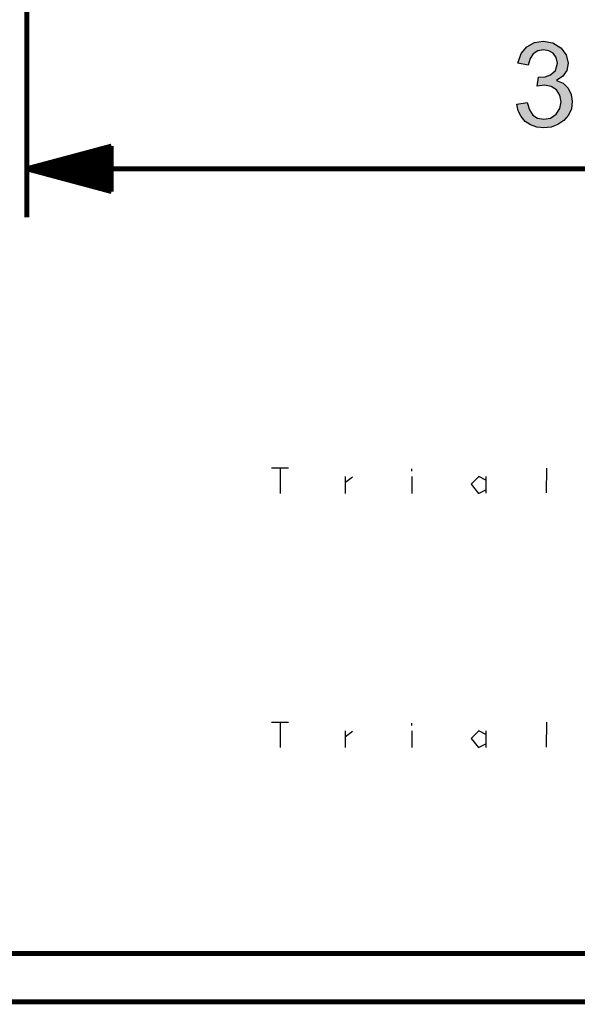
# Model space of a CAD drawing. Units: millimetres. Extents: x 0 to 691, y -64 to 324.
# Drawn here: x 563 to 582, y -64 to -32 of the extents above; entities that cross this region are included whole.
import ezdxf

# ---------------------------------------------------------------- set-up
doc = ezdxf.new("R2010")
doc.units = ezdxf.units.MM
doc.header["$MEASUREMENT"] = 0
doc.linetypes.add('atContinuous2', pattern=[0])
for name, color, linetype in [('at_Entity', 7, 'Continuous'), ('at_Rect', 7, 'Continuous'), ('at_Solid', 7, 'Continuous')]:
    doc.layers.add(name, color=color, linetype=linetype)

msp = doc.modelspace()

# ---------------------------------------------------------------- hatches: boundary and pattern name
at = {"layer": 'at_Solid'}
msp.add_hatch(color=0, dxfattribs=at).paths.add_polyline_path([(581.131, -33.885), (581.359, -33.972), (581.523, -34.137), (581.623, -34.346), (581.656, -34.574), (581.626, -34.814), (581.533, -35.023), (581.378, -35.203), (581.181, -35.338), (580.959, -35.42), (580.713, -35.447), (580.48, -35.423), (580.277, -35.351), (580.102, -35.231), (579.964, -35.072), (579.87, -34.881), (579.821, -34.66), (580.165, -34.612), (580.237, -34.854), (580.352, -35.027), (580.511, -35.13), (580.713, -35.164), (580.935, -35.122), (581.12, -34.996), (581.246, -34.808), (581.288, -34.582), (581.25, -34.367), (581.135, -34.192), (580.961, -34.076), (580.74, -34.037), (580.497, -34.074), (580.537, -33.772), (580.755, -33.759), (580.934, -33.694), (581.099, -33.546), (581.164, -33.306), (581.129, -33.121), (581.024, -32.983), (580.876, -32.897), (580.705, -32.868), (580.516, -32.901), (580.365, -33), (580.259, -33.16), (580.201, -33.377), (579.857, -33.313), (579.964, -32.994), (580.151, -32.767), (580.403, -32.631), (580.698, -32.586), (581.018, -32.639), (581.28, -32.798), (581.456, -33.032), (581.515, -33.313), (581.473, -33.55), (581.345, -33.738), (581.131, -33.877)])

# ---------------------------------------------------------------- linework, layer by layer
at = {"layer": 'at_Entity', "color": 0, "linetype": 'atContinuous2'}
for p, q in [((579.964, -32.994), (580.151, -32.767)), ((580.151, -32.767), (580.403, -32.631)), ((580.403, -32.631), (580.698, -32.586)), ((580.698, -32.586), (581.018, -32.639)), ((581.018, -32.639), (581.28, -32.798)), ((581.28, -32.798), (581.456, -33.032)), ((579.857, -33.313), (579.964, -32.994)), ((580.259, -33.16), (580.201, -33.377)), ((580.365, -33), (580.259, -33.16)), ((580.516, -32.901), (580.365, -33)), ((580.705, -32.868), (580.516, -32.901)), ((580.876, -32.897), (580.705, -32.868)), ((581.024, -32.983), (580.876, -32.897)), ((581.129, -33.121), (581.024, -32.983)), ((581.164, -33.306), (581.129, -33.121)), ((581.456, -33.032), (581.515, -33.313)), ((580.201, -33.377), (579.857, -33.313)), ((581.099, -33.546), (581.164, -33.306)), ((581.515, -33.313), (581.473, -33.55)), ((580.497, -34.074), (580.537, -33.772)), ((580.537, -33.772), (580.755, -33.759)), ((580.755, -33.759), (580.934, -33.694)), ((580.934, -33.694), (581.099, -33.546)), ((581.345, -33.738), (581.131, -33.877)), ((581.473, -33.55), (581.345, -33.738)), ((580.74, -34.037), (580.497, -34.074)), ((580.961, -34.076), (580.74, -34.037)), ((581.135, -34.192), (580.961, -34.076)), ((581.131, -33.877), (581.131, -33.885)), ((581.131, -33.885), (581.359, -33.972)), ((581.359, -33.972), (581.523, -34.137)), ((581.523, -34.137), (581.623, -34.346)), ((581.25, -34.367), (581.135, -34.192)), ((581.288, -34.582), (581.25, -34.367)), ((581.623, -34.346), (581.656, -34.574)), ((579.821, -34.66), (580.165, -34.612)), ((579.87, -34.881), (579.821, -34.66)), ((580.165, -34.612), (580.237, -34.854)), ((581.12, -34.996), (581.246, -34.808)), ((581.246, -34.808), (581.288, -34.582)), ((581.656, -34.574), (581.626, -34.814)), ((579.964, -35.072), (579.87, -34.881)), ((580.102, -35.231), (579.964, -35.072)), ((580.237, -34.854), (580.352, -35.027)), ((580.352, -35.027), (580.511, -35.13)), ((580.511, -35.13), (580.713, -35.164)), ((580.713, -35.164), (580.935, -35.122)), ((580.935, -35.122), (581.12, -34.996)), ((581.533, -35.023), (581.378, -35.203)), ((581.626, -34.814), (581.533, -35.023)), ((580.277, -35.351), (580.102, -35.231)), ((580.48, -35.423), (580.277, -35.351)), ((580.713, -35.447), (580.48, -35.423)), ((580.959, -35.42), (580.713, -35.447)), ((581.181, -35.338), (580.959, -35.42)), ((581.378, -35.203), (581.181, -35.338))]:
    msp.add_line(p, q, dxfattribs=at)
at = {"layer": 'at_Entity', "color": 28, "true_color": 0x0d0d0d}
for p, q in [((571.719, -55.085), (572.275, -55.085)), ((571.996, -55.085), (571.996, -55.925)), ((576.358, -55.191), (576.358, -55.116)), ((580.799, -55.088), (580.795, -55.908)), ((574.154, -55.371), (574.154, -55.925)), ((574.16, -55.557), (574.396, -55.38)), ((576.355, -55.368), (576.355, -55.925)), ((578.566, -55.371), (578.315, -55.622)), ((578.315, -55.622), (578.56, -55.925)), ((578.799, -55.489), (578.566, -55.371)), ((578.796, -55.368), (578.796, -55.92)), ((578.56, -55.925), (578.799, -55.805))]:
    msp.add_line(p, q, dxfattribs=at)
at = {"layer": 'at_Entity', "color": 0}
for points in [[(563.628, -24.244, 0.165, 0.165, 0), (563.628, -38.399, 0.165, 0.165, 0)], [(566.428, -36.049, 0.165, 0.165, 0), (563.628, -36.799, 0.165, 0.165, 0)], [(566.428, -36.108, 0.0222, 0.0222, 0), (566.207, -36.108, 0.0222, 0.0222, 0)], [(566.428, -37.55, 0.15, 0.15, 0), (566.428, -36.049, 0.15, 0.15, 0)], [(566.428, -36.068, 0.00699, 0.00699, 0), (566.358, -36.068, 0.00699, 0.00699, 0)], [(566.428, -36.068, 0.00699, 0.00699, 0), (566.358, -36.068, 0.00699, 0.00699, 0)], [(566.428, -36.515, 0.165, 0.165, 0), (564.69, -36.515, 0.165, 0.165, 0)], [(566.428, -36.474, 0.159, 0.159, 0), (564.842, -36.474, 0.159, 0.159, 0)], [(566.428, -36.434, 0.144, 0.144, 0), (564.993, -36.434, 0.144, 0.144, 0)], [(566.428, -36.393, 0.128, 0.128, 0), (565.145, -36.393, 0.128, 0.128, 0)], [(566.428, -36.352, 0.113, 0.113, 0), (565.297, -36.352, 0.113, 0.113, 0)], [(566.428, -36.312, 0.098, 0.098, 0), (565.448, -36.312, 0.098, 0.098, 0)], [(566.428, -36.271, 0.0828, 0.0828, 0), (565.6, -36.271, 0.0828, 0.0828, 0)], [(566.428, -36.23, 0.0677, 0.0677, 0), (565.752, -36.23, 0.0677, 0.0677, 0)], [(566.428, -36.19, 0.0525, 0.0525, 0), (565.903, -36.19, 0.0525, 0.0525, 0)], [(566.428, -36.149, 0.0373, 0.0373, 0), (566.055, -36.149, 0.0373, 0.0373, 0)], [(563.628, -36.799, 0.165, 0.165, 0), (601.917, -36.799, 0.165, 0.165, 0)], [(563.628, -36.799, 0.165, 0.165, 0), (566.428, -37.55, 0.165, 0.165, 0)], [(566.428, -36.799, 0.165, 0.165, 0), (563.628, -36.799, 0.165, 0.165, 0)], [(566.428, -36.799, 0.165, 0.165, 0), (563.628, -36.799, 0.165, 0.165, 0)], [(566.428, -36.759, 0.165, 0.165, 0), (563.78, -36.759, 0.165, 0.165, 0)], [(566.428, -36.84, 0.165, 0.165, 0), (563.78, -36.84, 0.165, 0.165, 0)], [(566.428, -36.718, 0.165, 0.165, 0), (563.931, -36.718, 0.165, 0.165, 0)], [(566.428, -36.677, 0.165, 0.165, 0), (564.083, -36.677, 0.165, 0.165, 0)], [(566.428, -36.637, 0.165, 0.165, 0), (564.235, -36.637, 0.165, 0.165, 0)], [(566.428, -36.596, 0.165, 0.165, 0), (564.387, -36.596, 0.165, 0.165, 0)], [(566.428, -36.555, 0.165, 0.165, 0), (564.538, -36.555, 0.165, 0.165, 0)], [(566.428, -36.881, 0.165, 0.165, 0), (563.931, -36.881, 0.165, 0.165, 0)], [(566.428, -36.921, 0.165, 0.165, 0), (564.083, -36.921, 0.165, 0.165, 0)], [(566.428, -36.962, 0.165, 0.165, 0), (564.235, -36.962, 0.165, 0.165, 0)], [(566.428, -37.002, 0.165, 0.165, 0), (564.387, -37.002, 0.165, 0.165, 0)], [(566.428, -37.043, 0.165, 0.165, 0), (564.538, -37.043, 0.165, 0.165, 0)], [(566.428, -37.084, 0.165, 0.165, 0), (564.69, -37.084, 0.165, 0.165, 0)], [(566.428, -37.124, 0.159, 0.159, 0), (564.842, -37.124, 0.159, 0.159, 0)], [(566.428, -37.165, 0.144, 0.144, 0), (564.993, -37.165, 0.144, 0.144, 0)], [(566.428, -37.206, 0.128, 0.128, 0), (565.145, -37.206, 0.128, 0.128, 0)], [(566.428, -37.246, 0.113, 0.113, 0), (565.297, -37.246, 0.113, 0.113, 0)], [(566.428, -37.287, 0.098, 0.098, 0), (565.448, -37.287, 0.098, 0.098, 0)], [(566.428, -37.328, 0.0828, 0.0828, 0), (565.6, -37.328, 0.0828, 0.0828, 0)], [(566.428, -37.368, 0.0677, 0.0677, 0), (565.752, -37.368, 0.0677, 0.0677, 0)], [(566.428, -37.409, 0.0525, 0.0525, 0), (565.903, -37.409, 0.0525, 0.0525, 0)], [(566.428, -37.45, 0.0373, 0.0373, 0), (566.055, -37.45, 0.0373, 0.0373, 0)], [(566.428, -37.49, 0.0222, 0.0222, 0), (566.207, -37.49, 0.0222, 0.0222, 0)], [(566.428, -37.531, 0.00699, 0.00699, 0), (566.358, -37.531, 0.00699, 0.00699, 0)], [(566.428, -37.531, 0.00699, 0.00699, 0), (566.358, -37.531, 0.00699, 0.00699, 0)], [(454.471, -62.725, 0.165, 0.165, 0), (688.881, -62.725, 0.165, 0.165, 0)], [(452.871, -64.325, 0.165, 0.165, 0), (690.481, -64.325, 0.165, 0.165, 0)]]:
    msp.add_lwpolyline(points, format="xyseb", dxfattribs=at)
at = {"layer": 'at_Rect', "color": 28, "true_color": 0x0b0b0b}
for p, q in [((571.719, -46.685), (572.275, -46.685)), ((571.996, -46.685), (571.996, -47.525)), ((576.358, -46.79), (576.358, -46.716)), ((580.799, -46.688), (580.795, -47.508)), ((574.154, -46.971), (574.154, -47.525)), ((574.16, -47.157), (574.396, -46.98)), ((576.355, -46.967), (576.355, -47.525)), ((578.566, -46.971), (578.315, -47.222)), ((578.799, -47.088), (578.566, -46.971)), ((578.796, -46.967), (578.796, -47.52)), ((578.315, -47.222), (578.56, -47.525)), ((578.56, -47.525), (578.799, -47.405))]:
    msp.add_line(p, q, dxfattribs=at)

doc.saveas('drawing.dxf')
